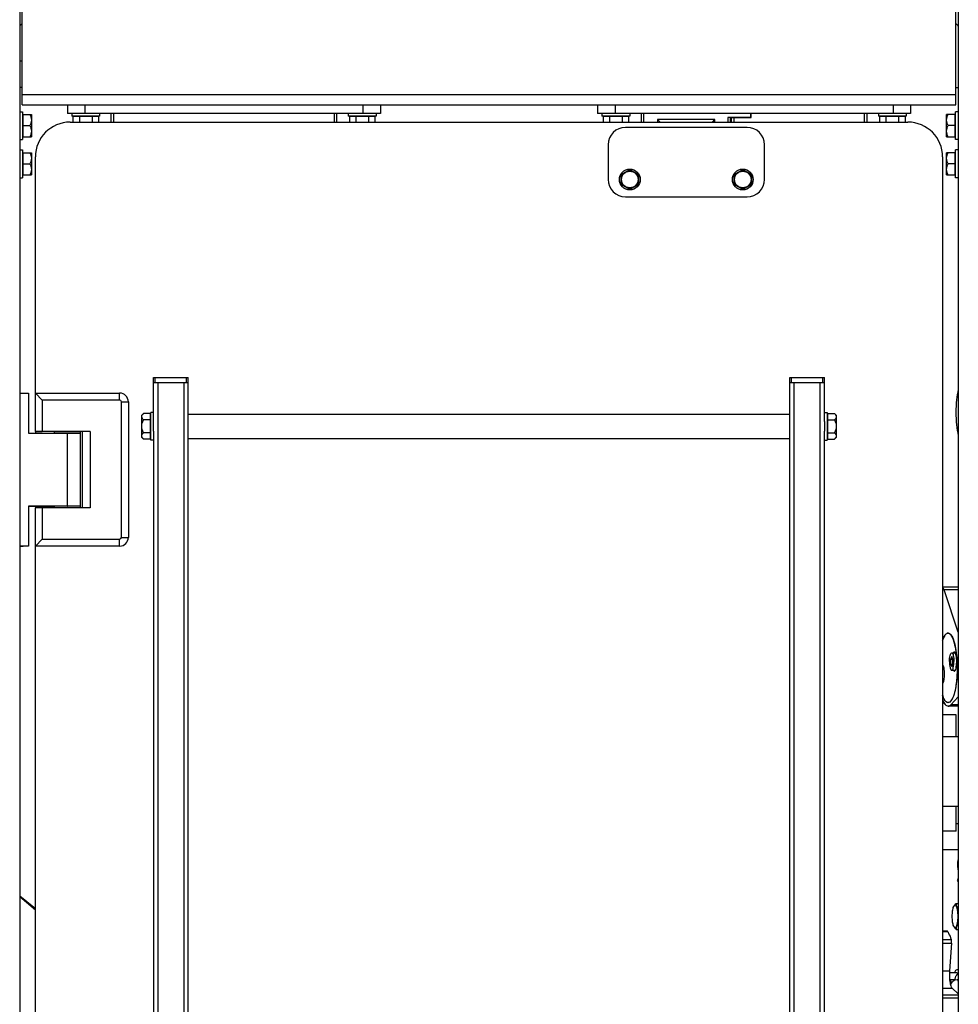
# Model space of a CAD drawing. Units: millimetres. Extents: x 0 to 420, y 0 to 297.
# Drawn here: x 163 to 181, y 234 to 253 of the extents above; entities that cross this region are included whole.
import ezdxf

# ---------------------------------------------------------------- set-up
doc = ezdxf.new("R2010")
doc.units = ezdxf.units.MM
doc.header["$LTSCALE"] = 23.1
doc.layers.get('0').update_dxf_attribs({"linetype": 'CONTINUOUS'})
for name, color, linetype in [('BEZUGSACHSEN', 7, 'CONTINUOUS'), ('BOHRUNGEN', 7, 'CONTINUOUS'), ('NORM', 7, 'CONTINUOUS'), ('RUNDUNGEN', 7, 'CONTINUOUS')]:
    doc.layers.add(name, color=color, linetype=linetype)

msp = doc.modelspace()

# ---------------------------------------------------------------- linework, layer by layer
at = {"color": 7, "linetype": 'Continuous'}
for p, q in [((164.88721, 251.21714), (164.88721, 251.05048)), ((169.22054, 251.05048), (169.22054, 251.21714)), ((175.05387, 251.21714), (175.05387, 251.05048)), ((177.15721, 251.14214), (177.15721, 251.21714)), ((177.16387, 251.14048), (177.16387, 251.21714)), ((179.38721, 251.05048), (179.38721, 251.21714)), ((175.37054, 251.10048), (175.37054, 251.05048)), ((175.42054, 251.05048), (175.37054, 251.10048)), ((176.47054, 251.10048), (175.37054, 251.10048)), ((176.42054, 251.05048), (176.47054, 251.10048)), ((176.47054, 251.05048), (176.47054, 251.10048)), ((177.15721, 251.14214), (176.71721, 251.14214)), ((176.77054, 251.05048), (176.77054, 251.14214)), ((176.77054, 251.14048), (177.16387, 251.14048)), ((176.77566, 251.05048), (176.77566, 251.14048)), ((176.78721, 251.05048), (176.78721, 251.14214)), ((163.43721, 245.11878), (163.43721, 250.38381)), ((163.13721, 245.85288), (163.13721, 242.91955)), ((163.13721, 245.85288), (163.30387, 245.85288)), ((163.30387, 245.85288), (163.30387, 245.08621)), ((163.43721, 245.85285), (163.57054, 245.7197)), ((163.43721, 245.85285), (165.05387, 245.85285)), ((163.57054, 245.7197), (163.57054, 245.1197)), ((165.05387, 245.7197), (163.57054, 245.7197)), ((165.08721, 243.08637), (165.08721, 245.68637)), ((165.22054, 245.68618), (165.22054, 243.08619)), ((166.37054, 245.45048), (177.90387, 245.45048)), ((163.43721, 245.11952), (163.57054, 245.1197)), ((163.80387, 245.11878), (163.43721, 245.11878)), ((163.80387, 245.11859), (163.43721, 245.11859)), ((164.48721, 245.1197), (163.57054, 245.1197)), ((163.80387, 245.11908), (163.80446, 245.11912)), ((163.80387, 245.08621), (163.80387, 245.11908)), ((164.02957, 245.11955), (164.05387, 245.11955)), ((164.05387, 245.11955), (164.07826, 245.11955)), ((164.30329, 245.11912), (164.30387, 245.11908)), ((164.30387, 243.65304), (164.30387, 245.11908)), ((164.48721, 245.11878), (164.30387, 245.11878)), ((164.33721, 245.11859), (164.30387, 245.11859)), ((164.33721, 245.11859), (164.33721, 243.65304)), ((164.48721, 245.1197), (164.48721, 243.65304)), ((163.30387, 245.08621), (164.05387, 245.08621)), ((164.05387, 245.08621), (164.18733, 245.08614)), ((166.37054, 244.98381), (177.90387, 244.98381)), ((163.30387, 243.68622), (163.30387, 242.91671)), ((164.05387, 243.68622), (163.30387, 243.68622)), ((163.30387, 243.68529), (163.80387, 243.68529)), ((163.57054, 243.65304), (163.43721, 243.65285)), ((163.43721, 242.91952), (163.43721, 243.65285)), ((163.57054, 243.65304), (163.57054, 243.05304)), ((164.48721, 243.65304), (163.57054, 243.65304)), ((163.80387, 243.65304), (163.80387, 243.68575)), ((163.80432, 243.68578), (163.80388, 243.68575)), ((163.80388, 243.68575), (163.80432, 243.68578)), ((163.80701, 243.68583), (163.80432, 243.68578)), ((163.80685, 243.68582), (163.80693, 243.68583)), ((164.04888, 243.68622), (164.05387, 243.68622)), ((164.18728, 243.68615), (164.1846, 243.68615)), ((163.57054, 243.05304), (163.43721, 242.91952)), ((163.57054, 243.05304), (165.05387, 243.05304)), ((163.30387, 242.91955), (163.13721, 242.91955)), ((163.13721, 242.91646), (163.20387, 242.91646)), ((163.30387, 242.91671), (163.20387, 242.91646)), ((165.05387, 242.91952), (163.43721, 242.91952)), ((163.43721, 221.78544), (163.43721, 242.9194)), ((181.13721, 242.13261), (180.83721, 242.13261)), ((181.13721, 241.26805), (180.86453, 242.07741)), ((180.99201, 239.87546), (181.13721, 240.02578)), ((180.89376, 239.87546), (180.83721, 239.93401)), ((181.13721, 239.85048), (180.94289, 239.85048)), ((181.09535, 239.68381), (180.83721, 239.68381)), ((181.09535, 239.26714), (181.09535, 239.68381)), ((180.83721, 239.26714), (181.13721, 239.26714)), ((180.83721, 237.93381), (181.13721, 237.93381)), ((181.09535, 237.45048), (181.09535, 237.93381)), ((181.09535, 237.45048), (180.83721, 237.45048)), ((181.13721, 236.4941), (181.11936, 236.51466)), ((180.92621, 235.53312), (180.83721, 235.53312)), ((181.00833, 235.30149), (180.96853, 234.77529)), ((181.11659, 234.73657), (180.96645, 234.73657)), ((181.11659, 234.80048), (181.13721, 234.80048)), ((181.11659, 234.73657), (181.12528, 234.71717)), ((181.07405, 234.60186), (180.97883, 234.60186)), ((181.12331, 234.60048), (181.11687, 234.60048)), ((181.01842, 234.4414), (181.13721, 234.32946))]:
    msp.add_line(p, q, dxfattribs=at)
at = {"color": 9, "linetype": 'Continuous'}
for p, q in [((164.94054, 251.05048), (164.94054, 251.21714)), ((169.16721, 251.21714), (169.16721, 251.05048)), ((175.10721, 251.05048), (175.10721, 251.21714)), ((179.33387, 251.21714), (179.33387, 251.05048)), ((176.71721, 251.14214), (176.71721, 251.05048)), ((176.84054, 251.05048), (176.84054, 251.14048)), ((177.11213, 251.14214), (177.11213, 251.14048)), ((165.05387, 245.7197), (165.05387, 245.85285)), ((165.08721, 245.68637), (165.22054, 245.68618)), ((164.05387, 243.68622), (164.05387, 245.08621)), ((165.05387, 242.9194), (165.05387, 243.05304)), ((165.08721, 243.08637), (165.22054, 243.08619)), ((181.13721, 242.07741), (180.86453, 242.07741)), ((181.13721, 239.87546), (180.99201, 239.87546)), ((180.83721, 235.52716), (180.93334, 235.52716)), ((180.83721, 235.37441), (181.00182, 235.37441)), ((180.83721, 235.30149), (181.00833, 235.30149)), ((180.83721, 234.77529), (180.96853, 234.77529)), ((180.83721, 234.4414), (181.01842, 234.4414)), ((180.83721, 234.3115), (181.13721, 234.3115)), ((180.83721, 234.25323), (181.13721, 234.25323))]:
    msp.add_line(p, q, dxfattribs=at)
at = {"color": 6, "linetype": 'Continuous'}
for p, q in [((163.13721, 236.21243), (163.43721, 235.97002)), ((163.13721, 236.19934), (163.43721, 235.94303))]:
    msp.add_line(p, q, dxfattribs=at)
at = {"color": 7, "linetype": 'Continuous'}
for centre, radius, start, end in [((165.05387, 245.68618), 0.16667, 0.000049, 90.000049), ((165.05387, 245.68636), 0.03334, 0.007789, 89.992309), ((164.05397, 121.44455), 122.24167, 89.9387699, 90.0626093), ((165.05387, 243.08638), 0.03334, 270.007691, 359.992211), ((165.05387, 243.08619), 0.16667, 269.999951, 359.999951), ((180.94287, 241.20545), 0.04502, 83.588746, 89.977391), ((180.42124, 240.90136), 0.66136, 18.65941, 19.351703), ((180.35213, 240.87824), 0.73424, 17.037251, 18.643512), ((178.79923, 240.59614), 2.31588, 3.96704, 4.138329), ((178.77195, 240.59426), 2.34322, 3.665511, 3.966706), ((182.95589, 235.55839), 2.07057, 151.444335, 152.494462), ((185.30731, 238.4602), 4.6178, 204.91763, 205.438019), ((181.11688, 234.46714), 0.13334, 90.001287, 164.389065)]:
    msp.add_arc(centre, radius, start, end, dxfattribs=at)
at = {"color": 9, "linetype": 'Continuous'}
msp.add_arc((181.10461, 234.35858), 0.0293, 318.67504, 321.492535, dxfattribs=at)
at = {"color": 7, "linetype": 'Continuous'}
for points, knots in [([(181.1372, 245.93229), (181.12111, 245.86392), (181.0992, 245.71454), (181.08865, 245.48381), (181.0992, 245.25307), (181.12111, 245.1037), (181.1372, 245.03533)], [0, 0, 0, 0, 0.23338948, 0.5, 0.76661052, 1, 1, 1, 1]), ([(163.80446, 245.11912), (163.82783, 245.11975), (163.90288, 245.11901), (163.97791, 245.11954), (164.02957, 245.11955)], [0, 0, 0, 0, 0.31149361, 1, 1, 1, 1]), ([(164.30387, 245.11908), (164.30387, 245.11949), (164.3013, 245.11862), (164.29865, 245.11952), (164.29217, 245.11907), (164.28417, 245.11933), (164.27362, 245.11929), (164.2556, 245.11938), (164.22838, 245.11941), (164.19099, 245.11948), (164.13206, 245.11953), (164.08576, 245.11955), (164.05387, 245.11955)], [0, 0, 0, 0, 0.00482239, 0.01921871, 0.04306732, 0.07612391, 0.1180847, 0.16853222, 0.29289334, 0.44442586, 0.61731231, 1, 1, 1, 1]), ([(164.07826, 245.11955), (164.1299, 245.11954), (164.20491, 245.119), (164.27993, 245.11975), (164.30329, 245.11912)], [0, 0, 0, 0, 0.68856888, 1, 1, 1, 1]), ([(164.18733, 245.08614), (164.20349, 245.08612), (164.22638, 245.08612), (164.25481, 245.08599), (164.27176, 245.08608), (164.28474, 245.08568), (164.2953, 245.08644), (164.29964, 245.08494), (164.30387, 245.08641), (164.30387, 245.08575)], [0, 0, 0, 0, 0.41598503, 0.58844026, 0.73342387, 0.84865182, 0.93227781, 0.98299167, 1, 1, 1, 1]), ([(164.30387, 243.68575), (164.30383, 243.68641), (164.2997, 243.68495), (164.29525, 243.68644), (164.28475, 243.68568), (164.27173, 243.68608), (164.25479, 243.686), (164.22634, 243.68612), (164.20345, 243.68613), (164.18728, 243.68615)], [0, 0, 0, 0, 0.01700323, 0.06773566, 0.1513735, 0.26659801, 0.41158707, 0.58402998, 1, 1, 1, 1]), ([(180.86453, 242.07741), (180.86265, 242.083), (180.85604, 242.10043), (180.84709, 242.11813), (180.83722, 242.12646)], [0, 0, 0, 0, 0.31352473, 1, 1, 1, 1]), ([(180.94289, 241.25047), (180.92075, 241.25048), (180.8863, 241.21942), (180.85824, 241.16745), (180.84399, 241.1311), (180.83718, 241.11073)], [0, 0, 0, 0, 0.36498592, 0.64582699, 1, 1, 1, 1]), ([(181.04524, 241.12052), (181.03884, 241.13873), (181.02559, 241.17141), (180.9989, 241.21906), (180.96866, 241.24786), (180.9479, 241.25019)], [0, 0, 0, 0, 0.34633437, 0.62520959, 1, 1, 1, 1]), ([(181.10906, 240.76326), (181.10468, 240.82385), (181.09234, 240.93499), (181.0691, 241.04465), (181.05415, 241.09337)], [0, 0, 0, 0, 0.5438157, 1, 1, 1, 1]), ([(181.11037, 240.74406), (181.11656, 240.64752), (181.11749, 240.4613), (181.09471, 240.23908), (181.06011, 240.08731), (181.03031, 240.00389), (180.99802, 239.94599), (180.96731, 239.92148), (180.95283, 239.91825)], [0, 0, 0, 0, 0.33494779, 0.64342664, 0.77079313, 0.87330391, 0.94863632, 1, 1, 1, 1]), ([(180.94289, 239.91714), (180.92072, 239.91715), (180.88623, 239.94828), (180.85815, 240.00035), (180.84389, 240.03677), (180.83708, 240.05719)], [0, 0, 0, 0, 0.36487006, 0.64575472, 1, 1, 1, 1]), ([(180.83714, 239.97484), (180.84419, 239.95655), (180.85878, 239.92401), (180.88781, 239.87676), (180.92164, 239.85048), (180.94289, 239.85048)], [0, 0, 0, 0, 0.34674323, 0.62397887, 1, 1, 1, 1]), ([(180.94289, 239.85048), (180.94706, 239.85048), (180.96582, 239.85291), (180.98193, 239.86502), (180.99201, 239.87546)], [0, 0, 0, 0, 0.22320854, 1, 1, 1, 1]), ([(181.13715, 236.92526), (181.13193, 236.90434), (181.11576, 236.82522), (181.11717, 236.73981), (181.13705, 236.68373)], [0, 0, 0, 0, 0.26599611, 1, 1, 1, 1]), ([(180.93334, 235.52716), (180.93283, 235.52806), (180.93119, 235.53066), (180.92834, 235.53312), (180.92621, 235.53312)], [0, 0, 0, 0, 0.32641786, 1, 1, 1, 1]), ([(180.93334, 235.52716), (180.93957, 235.51623), (180.96583, 235.46692), (180.98711, 235.41508), (181.00182, 235.37441)], [0, 0, 0, 0, 0.22540761, 1, 1, 1, 1]), ([(181.00833, 235.30149), (181.00935, 235.31494), (181.00911, 235.33947), (181.00556, 235.36405), (181.00182, 235.37441)], [0, 0, 0, 0, 0.55050663, 1, 1, 1, 1]), ([(180.96853, 234.77529), (180.96584, 234.73984), (180.96449, 234.6703), (180.97214, 234.5731), (180.98815, 234.49687), (181.00578, 234.45331), (181.01842, 234.4414)], [0, 0, 0, 0, 0.31115693, 0.60839945, 0.84799431, 1, 1, 1, 1]), ([(181.06594, 234.73697), (181.07187, 234.75361), (181.08151, 234.77939), (181.10619, 234.80048), (181.11659, 234.80048)], [0, 0, 0, 0, 0.62936505, 1, 1, 1, 1]), ([(181.11659, 234.80048), (181.11834, 234.80048), (181.12608, 234.79955), (181.13291, 234.79491), (181.13723, 234.79079)], [0, 0, 0, 0, 0.22653077, 1, 1, 1, 1]), ([(180.96909, 234.62028), (180.97239, 234.61474), (180.98653, 234.58845), (180.99689, 234.56029), (181.0039, 234.53799)], [0, 0, 0, 0, 0.21624509, 1, 1, 1, 1]), ([(181.07243, 234.59279), (181.07368, 234.60034), (181.07856, 234.62628), (181.08544, 234.65209), (181.09312, 234.66921)], [0, 0, 0, 0, 0.28965828, 1, 1, 1, 1]), ([(181.09312, 234.66921), (181.09549, 234.6745), (181.10725, 234.69679), (181.12369, 234.71624), (181.13712, 234.73015)], [0, 0, 0, 0, 0.23063797, 1, 1, 1, 1]), ([(181.13722, 234.69421), (181.13407, 234.69709), (181.12662, 234.70191), (181.11265, 234.69856), (181.10169, 234.68629), (181.09599, 234.67562), (181.09312, 234.66921)], [0, 0, 0, 0, 0.21099764, 0.40214218, 0.65323261, 1, 1, 1, 1]), ([(181.12331, 234.60047), (181.12453, 234.60047), (181.13071, 234.59909), (181.13472, 234.59342), (181.13722, 234.58917)], [0, 0, 0, 0, 0.19756011, 1, 1, 1, 1]), ([(181.13722, 234.34511), (181.13665, 234.34415), (181.13458, 234.34087), (181.13201, 234.33782), (181.12978, 234.33617)], [0, 0, 0, 0, 0.28851987, 1, 1, 1, 1])]:
    msp.add_open_spline(points, degree=3, knots=knots, dxfattribs=at)
msp.add_open_spline([(180.95283, 239.91825), (180.94958, 239.91752), (180.94622, 239.91714), (180.94289, 239.91714)], degree=3, dxfattribs=at)
at = {"color": 9, "linetype": 'Continuous'}
for points, knots in [([(181.12754, 234.59395), (181.12674, 234.59496), (181.12396, 234.5981), (181.11983, 234.60048), (181.11687, 234.60048)], [0, 0, 0, 0, 0.30323381, 1, 1, 1, 1]), ([(181.13721, 234.57487), (181.13651, 234.57684), (181.13394, 234.5835), (181.13069, 234.59), (181.12754, 234.59395)], [0, 0, 0, 0, 0.29316837, 1, 1, 1, 1]), ([(181.13721, 234.35942), (181.13651, 234.35744), (181.13394, 234.35079), (181.13069, 234.34429), (181.12754, 234.34033)], [0, 0, 0, 0, 0.29316837, 1, 1, 1, 1])]:
    msp.add_open_spline(points, degree=3, knots=knots, dxfattribs=at)
at = {"layer": 'BEZUGSACHSEN', "color": 7, "linetype": 'Continuous'}
for p, q in [((181.09535, 237.60048), (181.13721, 237.60048)), ((180.83721, 237.10048), (181.13721, 237.10048))]:
    msp.add_line(p, q, dxfattribs=at)
msp.add_arc((180.81663, 240.30704), 0.03039, 312.658454, 316.033485, dxfattribs=at)
msp.add_open_spline([(181.04727, 240.88168), (181.04438, 240.87868), (181.04201, 240.87516), (181.03995, 240.87154)], degree=3, dxfattribs=at)
for points, knots in [([(181.05955, 240.88792), (181.05625, 240.88792), (181.05161, 240.8858), (181.04821, 240.88265), (181.04727, 240.88168)], [0, 0, 0, 0, 0.7092325, 1, 1, 1, 1]), ([(181.07183, 240.5275), (181.07924, 240.53518), (181.09025, 240.56079), (181.10076, 240.60637), (181.10682, 240.66465), (181.10787, 240.74478), (181.09918, 240.8185), (181.082, 240.87175), (181.06636, 240.88793), (181.05955, 240.88792)], [0, 0, 0, 0, 0.08442637, 0.21272907, 0.37264485, 0.54565776, 0.84909614, 0.94608541, 1, 1, 1, 1]), ([(180.8385, 240.28594), (180.84516, 240.29284), (180.8555, 240.3153), (180.87046, 240.37501), (180.8762, 240.46524), (180.86992, 240.55517), (180.85454, 240.61353), (180.84396, 240.63516), (180.83721, 240.64137)], [0, 0, 0, 0, 0.07832385, 0.19542699, 0.5045792, 0.81099421, 0.92506328, 1, 1, 1, 1]), ([(181.03994, 240.53766), (181.04134, 240.53519), (181.04584, 240.52802), (181.0537, 240.52126), (181.05955, 240.52126)], [0, 0, 0, 0, 0.32684264, 1, 1, 1, 1]), ([(181.05955, 240.52126), (181.06286, 240.52126), (181.0675, 240.52338), (181.07089, 240.52653), (181.07183, 240.5275)], [0, 0, 0, 0, 0.7092325, 1, 1, 1, 1])]:
    msp.add_open_spline(points, degree=3, knots=knots, dxfattribs=at)
at = {"layer": 'BOHRUNGEN', "color": 7, "linetype": 'Continuous'}
for centre, radius, start, end in [((181.48832, 240.27431), 0.68648, 198.46647, 198.618444), ((181.46331, 240.26584), 0.66007, 198.614676, 199.352595), ((180.94289, 239.96205), 0.0449, 263.591071, 269.996173)]:
    msp.add_arc(centre, radius, start, end, dxfattribs=at)
for points, knots in [([(180.83714, 241.11061), (180.84848, 241.14457), (180.86848, 241.1973), (180.91168, 241.24462), (180.93294, 241.24937)], [0, 0, 0, 0, 0.62174983, 1, 1, 1, 1]), ([(180.94289, 241.25048), (180.96484, 241.25048), (180.99907, 241.2199), (181.02703, 241.16851), (181.04122, 241.13261), (181.04801, 241.11248)], [0, 0, 0, 0, 0.36562622, 0.64624547, 1, 1, 1, 1]), ([(181.04801, 241.11248), (181.0644, 241.06383), (181.0897, 240.95239), (181.1112, 240.77156), (181.11803, 240.57298), (181.10962, 240.37545), (181.08645, 240.19747), (181.05608, 240.06997), (181.02309, 239.99107), (180.99587, 239.94412), (180.96345, 239.91715), (180.94289, 239.91714)], [0, 0, 0, 0, 0.12322581, 0.2731047, 0.43675304, 0.59960459, 0.74718701, 0.86691195, 0.91352741, 0.95064384, 1, 1, 1, 1]), ([(180.93788, 239.91742), (180.91711, 239.91975), (180.88688, 239.94855), (180.86019, 239.99621), (180.84694, 240.02888), (180.84053, 240.0471)], [0, 0, 0, 0, 0.37478638, 0.65363288, 1, 1, 1, 1])]:
    msp.add_open_spline(points, degree=3, knots=knots, dxfattribs=at)
msp.add_open_spline([(180.93294, 241.24937), (180.9362, 241.25009), (180.93955, 241.25047), (180.94289, 241.25048)], degree=3, dxfattribs=at)
at = {"layer": 'NORM', "color": 7, "linetype": 'Continuous'}
for p, q in [((163.13721, 251.25048), (163.19054, 251.25048)), ((163.19054, 251.25048), (163.19054, 250.71714)), ((163.19054, 251.17764), (163.19554, 251.17764)), ((163.19554, 251.19598), (163.19554, 250.77164)), ((163.19554, 251.19598), (163.36221, 251.19598)), ((163.36221, 251.19598), (163.36221, 250.77164)), ((164.13721, 251.21714), (164.13721, 251.16381)), ((164.67054, 251.16381), (164.13721, 251.16381)), ((164.21004, 251.15881), (164.21004, 251.16381)), ((164.59771, 251.15881), (164.59771, 251.16381)), ((164.67054, 251.21714), (164.67054, 251.16381)), ((169.43721, 251.21714), (169.43721, 251.16381)), ((169.97054, 251.16381), (169.43721, 251.16381)), ((169.51004, 251.15881), (169.51004, 251.16381)), ((169.89771, 251.15881), (169.89771, 251.16381)), ((169.97054, 251.21714), (169.97054, 251.16381)), ((174.30387, 251.21714), (174.30387, 251.16381)), ((174.83721, 251.16381), (174.30387, 251.16381)), ((174.37671, 251.15881), (174.37671, 251.16381)), ((174.76437, 251.15881), (174.76437, 251.16381)), ((174.83721, 251.21714), (174.83721, 251.16381)), ((179.60387, 251.21714), (179.60387, 251.16381)), ((180.13721, 251.16381), (179.60387, 251.16381)), ((179.67671, 251.15881), (179.67671, 251.16381)), ((180.06437, 251.15881), (180.06437, 251.16381)), ((180.13721, 251.21714), (180.13721, 251.16381)), ((180.91221, 250.77164), (180.91221, 251.19598)), ((181.07887, 251.19598), (180.91221, 251.19598)), ((181.07887, 250.77164), (181.07887, 251.19598)), ((181.08387, 251.17764), (181.07887, 251.17764)), ((181.08387, 250.71714), (181.08387, 251.25048)), ((181.13721, 251.25048), (181.08387, 251.25048)), ((163.19554, 250.98381), (163.32938, 250.98381)), ((164.15888, 251.15881), (164.15888, 251.05048)), ((164.64886, 251.15881), (164.15888, 251.15881)), ((164.28138, 251.15881), (164.28138, 251.05048)), ((164.52637, 251.15881), (164.52637, 251.05048)), ((164.64886, 251.15881), (164.64886, 251.05048)), ((169.45888, 251.15881), (169.45888, 251.05048)), ((169.94886, 251.15881), (169.45888, 251.15881)), ((169.58138, 251.15881), (169.58138, 251.05048)), ((169.82637, 251.15881), (169.82637, 251.05048)), ((169.94886, 251.15881), (169.94886, 251.05048)), ((174.32555, 251.15881), (174.32555, 251.05048)), ((174.81553, 251.15881), (174.32555, 251.15881)), ((174.44805, 251.15881), (174.44805, 251.05048)), ((174.69303, 251.15881), (174.69303, 251.05048)), ((174.81553, 251.15881), (174.81553, 251.05048)), ((179.62555, 251.15881), (179.62555, 251.05048)), ((180.11553, 251.15881), (179.62555, 251.15881)), ((179.74805, 251.15881), (179.74805, 251.05048)), ((179.99303, 251.15881), (179.99303, 251.05048)), ((180.11553, 251.15881), (180.11553, 251.05048)), ((181.07887, 250.98381), (180.94503, 250.98381)), ((163.19054, 250.78998), (163.19554, 250.78998)), ((181.08387, 250.78998), (181.07887, 250.78998)), ((163.13721, 250.71714), (163.19054, 250.71714)), ((163.19554, 250.77164), (163.36221, 250.77164)), ((180.91221, 250.77164), (181.07887, 250.77164)), ((181.13721, 250.71714), (181.08387, 250.71714)), ((163.13721, 250.51714), (163.19054, 250.51714)), ((163.19054, 250.51714), (163.19054, 249.98381)), ((163.19054, 250.44431), (163.19554, 250.44431)), ((163.19554, 250.46264), (163.19554, 250.03831)), ((163.19554, 250.46264), (163.36221, 250.46264)), ((163.36221, 250.46264), (163.36221, 250.03831)), ((180.91221, 250.03831), (180.91221, 250.46264)), ((181.07887, 250.46264), (180.91221, 250.46264)), ((181.07887, 250.03831), (181.07887, 250.46264)), ((181.08387, 250.44431), (181.07887, 250.44431)), ((181.08387, 249.98381), (181.08387, 250.51714)), ((181.13721, 250.51714), (181.08387, 250.51714)), ((163.19554, 250.25048), (163.32938, 250.25048)), ((181.07887, 250.25048), (180.94503, 250.25048)), ((163.19054, 250.05664), (163.19554, 250.05664)), ((163.19554, 250.03831), (163.36221, 250.03831)), ((174.67054, 250.0467), (174.83721, 250.14293)), ((174.67054, 249.85425), (174.67054, 250.0467)), ((174.83721, 250.14293), (175.00387, 250.0467)), ((175.00387, 250.0467), (175.00387, 249.85425)), ((176.83721, 250.0467), (177.00387, 250.14293)), ((176.83721, 249.85425), (176.83721, 250.0467)), ((177.00387, 250.14293), (177.17054, 250.0467)), ((177.17054, 250.0467), (177.17054, 249.85425)), ((180.91221, 250.03831), (181.07887, 250.03831)), ((181.08387, 250.05664), (181.07887, 250.05664)), ((163.13721, 249.98381), (163.19054, 249.98381)), ((174.83721, 249.75803), (174.67054, 249.85425)), ((175.00387, 249.85425), (174.83721, 249.75803)), ((177.00387, 249.75803), (176.83721, 249.85425)), ((177.17054, 249.85425), (177.00387, 249.75803)), ((181.13721, 249.98381), (181.08387, 249.98381)), ((165.5117, 245.46213), (165.47887, 245.42931)), ((165.47887, 245.00498), (165.47887, 245.42931)), ((165.64554, 245.46213), (165.5117, 245.46213)), ((165.64554, 245.33964), (165.5117, 245.33964)), ((165.64554, 244.97215), (165.64554, 245.46213)), ((165.64554, 245.41098), (165.65054, 245.41098)), ((165.65054, 244.95048), (165.65054, 245.48381)), ((165.70387, 245.48381), (165.65054, 245.48381)), ((165.70387, 245.12605), (165.70387, 245.30824)), ((178.57054, 245.48381), (178.62387, 245.48381)), ((178.57054, 245.30824), (178.57054, 245.12605)), ((178.62387, 245.48381), (178.62387, 244.95048)), ((178.62887, 245.41098), (178.62387, 245.41098)), ((178.62887, 245.46213), (178.62887, 244.97215)), ((178.62887, 245.46213), (178.76272, 245.46213)), ((178.62887, 245.33964), (178.76272, 245.33964)), ((178.76272, 245.46213), (178.79554, 245.42931)), ((178.79554, 245.42931), (178.79554, 245.00498)), ((165.5117, 244.97215), (165.47887, 245.00498)), ((165.64554, 245.09465), (165.5117, 245.09465)), ((165.64554, 244.97215), (165.5117, 244.97215)), ((165.64554, 245.02331), (165.65054, 245.02331)), ((165.70387, 244.95048), (165.65054, 244.95048)), ((178.57054, 244.95048), (178.62387, 244.95048)), ((178.62887, 245.02331), (178.62387, 245.02331)), ((178.62887, 245.09465), (178.76272, 245.09465)), ((178.62887, 244.97215), (178.76272, 244.97215)), ((178.76272, 244.97215), (178.79554, 245.00498)), ((181.01126, 240.80082), (180.98969, 240.7527)), ((181.01126, 240.87126), (181.07914, 240.87126)), ((181.03283, 240.7527), (181.01126, 240.80082)), ((180.83721, 240.62969), (180.84581, 240.62969)), ((180.98969, 240.7527), (180.98969, 240.65648)), ((180.98969, 240.7527), (181.03283, 240.7527)), ((180.98969, 240.65648), (181.01126, 240.60837)), ((180.98969, 240.65648), (181.03283, 240.65648)), ((181.01126, 240.60837), (181.03283, 240.65648)), ((181.03283, 240.65648), (181.03283, 240.7527)), ((181.01126, 240.53792), (181.07913, 240.53792)), ((180.83721, 240.29636), (180.84579, 240.29636)), ((181.09582, 236.06733), (181.13721, 236.06733)), ((181.09582, 235.56696), (181.13721, 235.56696))]:
    msp.add_line(p, q, dxfattribs=at)
for centre, radius in [((174.83721, 249.95048), 0.2), ((174.83721, 249.95048), 0.16667), ((174.83721, 249.95048), 0.15833), ((177.00387, 249.95048), 0.2), ((177.00387, 249.95048), 0.16667), ((177.00387, 249.95048), 0.15833)]:
    msp.add_circle(centre, radius, dxfattribs=at)
for points in [[(163.32938, 251.19598), (163.34789, 251.16392), (163.36221, 251.12691), (163.36221, 251.08989)], [(180.91221, 251.08989), (180.91221, 251.12691), (180.92652, 251.16392), (180.94503, 251.19598)], [(163.36221, 251.08989), (163.36221, 251.05288), (163.34789, 251.01586), (163.32938, 250.98381)], [(163.32938, 250.98381), (163.34789, 250.95175), (163.36221, 250.91474), (163.36221, 250.87773)], [(180.94503, 250.98381), (180.92652, 251.01586), (180.91221, 251.05288), (180.91221, 251.08989)], [(180.91221, 250.87773), (180.91221, 250.91474), (180.92652, 250.95175), (180.94503, 250.98381)], [(163.36221, 250.87773), (163.36221, 250.84071), (163.34789, 250.8037), (163.32938, 250.77164)], [(180.94503, 250.77164), (180.92652, 250.8037), (180.91221, 250.84071), (180.91221, 250.87773)], [(163.32938, 250.46264), (163.34789, 250.43059), (163.36221, 250.39357), (163.36221, 250.35656)], [(180.91221, 250.35656), (180.91221, 250.39357), (180.92652, 250.43059), (180.94503, 250.46264)], [(163.36221, 250.35656), (163.36221, 250.31954), (163.34789, 250.28253), (163.32938, 250.25048)], [(163.32938, 250.25048), (163.34789, 250.21842), (163.36221, 250.18141), (163.36221, 250.14439)], [(180.94503, 250.25048), (180.92652, 250.28253), (180.91221, 250.31954), (180.91221, 250.35656)], [(180.91221, 250.14439), (180.91221, 250.18141), (180.92652, 250.21842), (180.94503, 250.25048)], [(163.36221, 250.14439), (163.36221, 250.10738), (163.34789, 250.07036), (163.32938, 250.03831)], [(180.94503, 250.03831), (180.92652, 250.07036), (180.91221, 250.10738), (180.91221, 250.14439)], [(165.47887, 245.21714), (165.47887, 245.25941), (165.49279, 245.30183), (165.5117, 245.33964)], [(178.76272, 245.33964), (178.78162, 245.30183), (178.79554, 245.25941), (178.79554, 245.21714)], [(178.78945, 245.42648), (178.79318, 245.41854), (178.79554, 245.40966), (178.79554, 245.40088)], [(165.5117, 245.09465), (165.49279, 245.13246), (165.47887, 245.17487), (165.47887, 245.21714)], [(178.79554, 245.21714), (178.79554, 245.17487), (178.78162, 245.13246), (178.76272, 245.09465)], [(165.48496, 245.0078), (165.48124, 245.01574), (165.47887, 245.02463), (165.47887, 245.0334)], [(181.13714, 235.87292), (181.13458, 235.85446), (181.1332, 235.83578), (181.1332, 235.81714)], [(181.1332, 235.81714), (181.1332, 235.7985), (181.13458, 235.77982), (181.13714, 235.76136)]]:
    msp.add_open_spline(points, degree=3, dxfattribs=at)
for points, knots in [([(165.47887, 245.40088), (165.47887, 245.40626), (165.4827, 245.42993), (165.49883, 245.44927), (165.5117, 245.46213)], [0, 0, 0, 0, 0.22803178, 1, 1, 1, 1]), ([(165.5117, 245.33964), (165.50706, 245.34427), (165.49129, 245.36122), (165.47887, 245.384), (165.47887, 245.40088)], [0, 0, 0, 0, 0.27953154, 1, 1, 1, 1]), ([(178.76272, 245.46213), (178.76551, 245.45933), (178.77575, 245.44856), (178.78481, 245.43638), (178.78945, 245.42648)], [0, 0, 0, 0, 0.26564153, 1, 1, 1, 1]), ([(178.79554, 245.40088), (178.79554, 245.39551), (178.79171, 245.37184), (178.77558, 245.3525), (178.76272, 245.33964)], [0, 0, 0, 0, 0.22803209, 1, 1, 1, 1]), ([(165.47887, 245.0334), (165.47887, 245.03877), (165.4827, 245.06245), (165.49883, 245.08178), (165.5117, 245.09465)], [0, 0, 0, 0, 0.22803209, 1, 1, 1, 1]), ([(165.5117, 244.97215), (165.5089, 244.97495), (165.49866, 244.98573), (165.48961, 244.9979), (165.48496, 245.0078)], [0, 0, 0, 0, 0.26564153, 1, 1, 1, 1]), ([(178.76272, 245.09465), (178.76735, 245.09002), (178.78313, 245.07306), (178.79554, 245.05028), (178.79554, 245.0334)], [0, 0, 0, 0, 0.27953154, 1, 1, 1, 1]), ([(178.79554, 245.0334), (178.79554, 245.02803), (178.79171, 245.00436), (178.77558, 244.98502), (178.76272, 244.97215)], [0, 0, 0, 0, 0.22803178, 1, 1, 1, 1]), ([(180.96812, 240.70459), (180.96812, 240.7441), (180.97325, 240.7981), (180.98884, 240.85316), (181.00432, 240.87126), (181.01126, 240.87126)], [0, 0, 0, 0, 0.66551503, 0.88309017, 1, 1, 1, 1]), ([(181.01126, 240.87126), (181.0182, 240.87126), (181.03368, 240.85316), (181.04927, 240.7981), (181.05439, 240.7441), (181.05439, 240.70459)], [0, 0, 0, 0, 0.11690983, 0.33448497, 1, 1, 1, 1]), ([(180.96812, 240.70459), (180.96812, 240.66508), (180.97325, 240.61109), (180.98884, 240.55602), (181.00432, 240.53792), (181.01126, 240.53792)], [0, 0, 0, 0, 0.66551503, 0.88309017, 1, 1, 1, 1]), ([(181.01126, 240.53792), (181.0182, 240.53792), (181.03368, 240.55602), (181.04927, 240.61109), (181.05439, 240.66508), (181.05439, 240.70459)], [0, 0, 0, 0, 0.11690983, 0.33448497, 1, 1, 1, 1]), ([(181.04909, 236.00478), (181.05153, 236.01024), (181.06393, 236.03332), (181.08154, 236.05313), (181.09582, 236.06733)], [0, 0, 0, 0, 0.22901866, 1, 1, 1, 1]), ([(181.09582, 236.06733), (181.09526, 236.06223), (181.09395, 236.04104), (181.09858, 236.01946), (181.10516, 236.00478)], [0, 0, 0, 0, 0.24166595, 1, 1, 1, 1]), ([(181.02105, 235.81714), (181.02105, 235.85334), (181.02519, 235.91663), (181.03792, 235.97986), (181.04909, 236.00478)], [0, 0, 0, 0, 0.5700086, 1, 1, 1, 1]), ([(181.10516, 236.00478), (181.10168, 236.01254), (181.09572, 236.02507), (181.07713, 236.03721), (181.05853, 236.02507), (181.05257, 236.01254), (181.04909, 236.00478)], [0, 0, 0, 0, 0.30525885, 0.5, 0.69474115, 1, 1, 1, 1]), ([(181.10516, 236.00478), (181.11633, 235.97986), (181.12906, 235.91663), (181.1332, 235.85334), (181.1332, 235.81714)], [0, 0, 0, 0, 0.4299914, 1, 1, 1, 1]), ([(181.10516, 236.00478), (181.10698, 236.00073), (181.11568, 235.98377), (181.12747, 235.96858), (181.13719, 235.9577)], [0, 0, 0, 0, 0.23343088, 1, 1, 1, 1]), ([(181.04909, 235.6295), (181.03792, 235.65442), (181.02519, 235.71765), (181.02105, 235.78094), (181.02105, 235.81714)], [0, 0, 0, 0, 0.4299914, 1, 1, 1, 1]), ([(181.1332, 235.81714), (181.1332, 235.78094), (181.12906, 235.71765), (181.11633, 235.65442), (181.10516, 235.6295)], [0, 0, 0, 0, 0.5700086, 1, 1, 1, 1]), ([(181.13719, 235.67659), (181.13381, 235.6728), (181.12151, 235.65831), (181.11087, 235.64222), (181.10516, 235.6295)], [0, 0, 0, 0, 0.26700454, 1, 1, 1, 1]), ([(181.09582, 235.56696), (181.09081, 235.57194), (181.0728, 235.59075), (181.05687, 235.61214), (181.04909, 235.6295)], [0, 0, 0, 0, 0.27084695, 1, 1, 1, 1]), ([(181.04909, 235.6295), (181.05257, 235.62174), (181.05853, 235.60922), (181.07713, 235.59707), (181.09572, 235.60922), (181.10168, 235.62174), (181.10516, 235.6295)], [0, 0, 0, 0, 0.30525885, 0.5, 0.69474115, 1, 1, 1, 1]), ([(181.10516, 235.6295), (181.10286, 235.62437), (181.09541, 235.60441), (181.09412, 235.58247), (181.09582, 235.56696)], [0, 0, 0, 0, 0.26514269, 1, 1, 1, 1])]:
    msp.add_open_spline(points, degree=3, knots=knots, dxfattribs=at)
at = {"layer": 'NORM', "color": 4, "linetype": 'Continuous'}
msp.add_open_spline([(181.07713, 235.60048), (181.07803, 235.60082), (181.07985, 235.60151), (181.08212, 235.60237), (181.08393, 235.60305), (181.08507, 235.60348), (181.08598, 235.60383), (181.08666, 235.60408), (181.08722, 235.60431), (181.08762, 235.60445), (181.08785, 235.60455), (181.08802, 235.60457), (181.08818, 235.6048), (181.0884, 235.60504), (181.08878, 235.6055), (181.08933, 235.60613), (181.08998, 235.60689), (181.09086, 235.60791), (181.09195, 235.60919), (181.09326, 235.61071), (181.09457, 235.61224), (181.09566, 235.61351), (181.09653, 235.61453), (181.09719, 235.61529), (181.09773, 235.61594), (181.09811, 235.61637), (181.09833, 235.61664), (181.0985, 235.61679), (181.09865, 235.61714), (181.09885, 235.61754), (181.0992, 235.61828), (181.0997, 235.6193), (181.10031, 235.62055), (181.10111, 235.6222), (181.10212, 235.62427), (181.10333, 235.62675), (181.10453, 235.62923), (181.10554, 235.6313), (181.10635, 235.63295), (181.10695, 235.63419), (181.10745, 235.63523), (181.10781, 235.63595), (181.10801, 235.63637), (181.10816, 235.63664), (181.10829, 235.63711), (181.10847, 235.63766), (181.10879, 235.63867), (181.10924, 235.64008), (181.10977, 235.64179), (181.11049, 235.64406), (181.11139, 235.6469), (181.11247, 235.65031), (181.11355, 235.65371), (181.11444, 235.65655), (181.11516, 235.65882), (181.1157, 235.66053), (181.11615, 235.66195), (181.11647, 235.66294), (181.11664, 235.66352), (181.11679, 235.66391), (181.11689, 235.66445), (181.11703, 235.66512), (181.11728, 235.66632), (181.11765, 235.66802), (181.11808, 235.67006), (181.11866, 235.67279), (181.11938, 235.67619), (181.12025, 235.68027), (181.12112, 235.68436), (181.12184, 235.68776), (181.12242, 235.69048), (181.12286, 235.69253), (181.12322, 235.69422), (181.1235, 235.6956), (181.12374, 235.69657), (181.12388, 235.69779), (181.1241, 235.69932), (181.12437, 235.70127), (181.1247, 235.7036), (181.12513, 235.7067), (181.12566, 235.71059), (181.12631, 235.71524), (181.12696, 235.7199), (181.1276, 235.72456), (181.12814, 235.72845), (181.12852, 235.73116), (181.12873, 235.73272), (181.12891, 235.73385), (181.12899, 235.73515), (181.12913, 235.73682), (181.12936, 235.73978), (181.1297, 235.74399), (181.1301, 235.74904), (181.13063, 235.75578), (181.13116, 235.76252), (181.13163, 235.76842), (181.13187, 235.77136), (181.13199, 235.77306), (181.13212, 235.7743), (181.13213, 235.77566), (181.13218, 235.77744), (181.13226, 235.78056), (181.13237, 235.78502), (181.13251, 235.79038), (181.1327, 235.79751), (181.13288, 235.80465), (181.13305, 235.8109), (181.13312, 235.81446), (181.13324, 235.81716), (181.13313, 235.81977), (181.13305, 235.82328), (181.13289, 235.82942), (181.13267, 235.83818), (181.13245, 235.84695), (181.13229, 235.85309), (181.13222, 235.85616), (181.13216, 235.85791), (181.13215, 235.85924), (181.13203, 235.86049), (181.13191, 235.86218), (181.13167, 235.86513), (181.13121, 235.87103), (181.13069, 235.87778), (181.13016, 235.88453), (181.12976, 235.88959), (181.12943, 235.8938), (181.12921, 235.89676), (181.12907, 235.89844), (181.12899, 235.89974), (181.12881, 235.90087), (181.1286, 235.90243), (181.12822, 235.90515), (181.12769, 235.90904), (181.12704, 235.91371), (181.1264, 235.91838), (181.12576, 235.92304), (181.12512, 235.92771), (181.12458, 235.9316), (181.12421, 235.93433), (181.12399, 235.93587), (181.12385, 235.93708), (181.12361, 235.93808), (181.12332, 235.93948), (181.1228, 235.9419), (181.12207, 235.94537), (181.12119, 235.94953), (181.12031, 235.9537), (181.11942, 235.95786), (181.11869, 235.96133), (181.1181, 235.9641), (181.11766, 235.96619), (181.11729, 235.96792), (181.11704, 235.96914), (181.11689, 235.96982), (181.11678, 235.97038), (181.11664, 235.97076), (181.11647, 235.97133), (181.11616, 235.9723), (181.11572, 235.9737), (181.11519, 235.97538), (181.11449, 235.97762), (181.11361, 235.98041), (181.11255, 235.98377), (181.11149, 235.98712), (181.11061, 235.98992), (181.10991, 235.99216), (181.10938, 235.99384), (181.10894, 235.99523), (181.10863, 235.99621), (181.10845, 235.99676), (181.10833, 235.99722), (181.10817, 235.99749), (181.10797, 235.99792), (181.10762, 235.99864), (181.10712, 235.99969), (181.10651, 236.00094), (181.10571, 236.0026), (181.1047, 236.00468), (181.1035, 236.00718), (181.10229, 236.00968), (181.10129, 236.01176), (181.10048, 236.01342), (181.09988, 236.01467), (181.09938, 236.01571), (181.09903, 236.01645), (181.09883, 236.01685), (181.09868, 236.01721), (181.09851, 236.01736), (181.0983, 236.01763), (181.09791, 236.01807), (181.09737, 236.01872), (181.09671, 236.01949), (181.09584, 236.02052), (181.09475, 236.02181), (181.09344, 236.02335), (181.09213, 236.0249), (181.09104, 236.02619), (181.09017, 236.02722), (181.08952, 236.02799), (181.08897, 236.02863), (181.08859, 236.02909), (181.08837, 236.02933), (181.08821, 236.02957), (181.08804, 236.02959), (181.08781, 236.0297), (181.0874, 236.02984), (181.08682, 236.03007), (181.08613, 236.03034), (181.08521, 236.03069), (181.08405, 236.03114), (181.08221, 236.03185), (181.0799, 236.03274), (181.07805, 236.03345), (181.07713, 236.03381)], degree=3, knots=[0, 0, 0, 0, 0.015625, 0.03125, 0.0390625, 0.046875, 0.05078125, 0.0546875, 0.05859375, 0.06054688, 0.06152344, 0.0625, 0.06347656, 0.06445312, 0.06640625, 0.0703125, 0.07421875, 0.078125, 0.0859375, 0.09375, 0.1015625, 0.109375, 0.11328125, 0.1171875, 0.12109375, 0.12304688, 0.12402344, 0.125, 0.12597656, 0.12695312, 0.12890625, 0.1328125, 0.13671875, 0.140625, 0.1484375, 0.15625, 0.1640625, 0.171875, 0.17578125, 0.1796875, 0.18359375, 0.18554688, 0.18652344, 0.1875, 0.18847656, 0.18945312, 0.19140625, 0.1953125, 0.19921875, 0.203125, 0.2109375, 0.21875, 0.2265625, 0.234375, 0.23828125, 0.2421875, 0.24609375, 0.24804688, 0.24902344, 0.25, 0.25097656, 0.25195312, 0.25390625, 0.2578125, 0.26171875, 0.265625, 0.2734375, 0.28125, 0.2890625, 0.296875, 0.30078125, 0.3046875, 0.30859375, 0.31054688, 0.3125, 0.31445312, 0.31640625, 0.3203125, 0.32421875, 0.328125, 0.3359375, 0.34375, 0.3515625, 0.359375, 0.3671875, 0.37109375, 0.37304688, 0.375, 0.37695312, 0.37890625, 0.3828125, 0.390625, 0.3984375, 0.40625, 0.421875, 0.4296875, 0.43359375, 0.43554688, 0.4375, 0.43945312, 0.44140625, 0.4453125, 0.453125, 0.4609375, 0.46875, 0.484375, 0.4921875, 0.49609375, 0.5, 0.50390625, 0.5078125, 0.515625, 0.53125, 0.546875, 0.5546875, 0.55859375, 0.56054688, 0.5625, 0.56445312, 0.56640625, 0.5703125, 0.578125, 0.59375, 0.6015625, 0.609375, 0.6171875, 0.62109375, 0.62304688, 0.625, 0.62695312, 0.62890625, 0.6328125, 0.640625, 0.6484375, 0.65625, 0.6640625, 0.671875, 0.6796875, 0.68359375, 0.68554688, 0.6875, 0.68945312, 0.69140625, 0.6953125, 0.703125, 0.7109375, 0.71875, 0.7265625, 0.734375, 0.73828125, 0.7421875, 0.74609375, 0.74804688, 0.74902344, 0.75, 0.75097656, 0.75195312, 0.75390625, 0.7578125, 0.76171875, 0.765625, 0.7734375, 0.78125, 0.7890625, 0.796875, 0.80078125, 0.8046875, 0.80859375, 0.81054688, 0.81152344, 0.8125, 0.81347656, 0.81445312, 0.81640625, 0.8203125, 0.82421875, 0.828125, 0.8359375, 0.84375, 0.8515625, 0.859375, 0.86328125, 0.8671875, 0.87109375, 0.87304688, 0.87402344, 0.875, 0.87597656, 0.87695312, 0.87890625, 0.8828125, 0.88671875, 0.890625, 0.8984375, 0.90625, 0.9140625, 0.921875, 0.92578125, 0.9296875, 0.93359375, 0.93554688, 0.93652344, 0.9375, 0.93847656, 0.93945312, 0.94140625, 0.9453125, 0.94921875, 0.953125, 0.9609375, 0.96875, 0.984375, 1, 1, 1, 1], dxfattribs=at)
at = {"layer": 'RUNDUNGEN', "color": 7, "linetype": 'Continuous'}
for p, q in [((163.13721, 253.38381), (163.13721, 245.85288)), ((163.18721, 251.38381), (163.18721, 253.38381)), ((181.08721, 251.38381), (181.08721, 253.38381)), ((181.13721, 253.38381), (181.13721, 190.71714)), ((163.18721, 251.71714), (163.13721, 251.71714)), ((163.18721, 251.38381), (181.08721, 251.38381)), ((164.05387, 251.38381), (164.05387, 251.21714)), ((170.05387, 251.38381), (170.05387, 251.21714)), ((174.22054, 251.38381), (174.22054, 251.21714)), ((180.22054, 251.38381), (180.22054, 251.21714)), ((164.10387, 251.05048), (180.17054, 251.05048)), ((180.83721, 250.38381), (180.83721, 191.71714)), ((165.70387, 245.30824), (165.70387, 246.15048)), ((165.70387, 246.15048), (166.37054, 246.15048)), ((166.37054, 196.05048), (166.37054, 246.15048)), ((177.90387, 196.05048), (177.90387, 246.15048)), ((177.90387, 246.15048), (178.57054, 246.15048)), ((178.57054, 245.30824), (178.57054, 246.15048)), ((166.37054, 246.05048), (165.70387, 246.05048)), ((178.57054, 246.05048), (177.90387, 246.05048)), ((163.43721, 245.11847), (163.43721, 245.08621)), ((165.70387, 245.12605), (165.70387, 196.97491)), ((178.57054, 196.97491), (178.57054, 245.12605)), ((163.43721, 243.68529), (163.43721, 243.65285)), ((163.13721, 242.91955), (163.13721, 222.51955))]:
    msp.add_line(p, q, dxfattribs=at)
at = {"layer": 'RUNDUNGEN', "color": 9, "linetype": 'Continuous'}
for p, q in [((163.18721, 252.21714), (163.13721, 252.21714)), ((163.18721, 251.58381), (181.08721, 251.58381)), ((164.38721, 251.38381), (164.38721, 251.21714)), ((169.72054, 251.38381), (169.72054, 251.21714)), ((174.55387, 251.38381), (174.55387, 251.21714)), ((179.88721, 251.38381), (179.88721, 251.21714)), ((165.73721, 246.05048), (165.73721, 246.15048)), ((166.33721, 246.05048), (166.33721, 246.15048)), ((177.93721, 246.05048), (177.93721, 246.15048)), ((178.53721, 246.05048), (178.53721, 246.15048)), ((165.78721, 246.05048), (165.78721, 196.05048)), ((166.28721, 246.05048), (166.28721, 196.05048)), ((177.98721, 196.05048), (177.98721, 246.05048)), ((178.48721, 196.05048), (178.48721, 246.05048))]:
    msp.add_line(p, q, dxfattribs=at)
at = {"layer": 'RUNDUNGEN', "color": 3, "linetype": 'Continuous'}
for p, q in [((181.08721, 251.71714), (181.13721, 251.71714)), ((170.05387, 251.21714), (164.05387, 251.21714)), ((180.22054, 251.21714), (174.22054, 251.21714)), ((177.08721, 250.95048), (174.75387, 250.95048)), ((174.42054, 250.61714), (174.42054, 249.95048)), ((177.42054, 249.95048), (177.42054, 250.61714)), ((174.75387, 249.61714), (177.08721, 249.61714))]:
    msp.add_line(p, q, dxfattribs=at)
at = {"layer": 'RUNDUNGEN', "color": 7, "linetype": 'Continuous'}
for centre, radius, start, end in [((163.33721, 252.71714), 0.26667, 124.246131, 138.643564), ((180.93721, 252.71714), 0.26667, 41.356436, 55.753869), ((164.10387, 250.38381), 0.66667, 90, 180), ((180.17054, 250.38381), 0.66667, 0, 90)]:
    msp.add_arc(centre, radius, start, end, dxfattribs=at)
at = {"layer": 'RUNDUNGEN', "color": 3, "linetype": 'Continuous'}
for centre, start, end in [((174.75387, 250.61714), 90, 180), ((177.08721, 250.61714), 0, 90), ((174.75387, 249.95048), 180, 270), ((177.08721, 249.95048), 270, 360)]:
    msp.add_arc(centre, 0.33333, start, end, dxfattribs=at)

doc.saveas('drawing.dxf')
